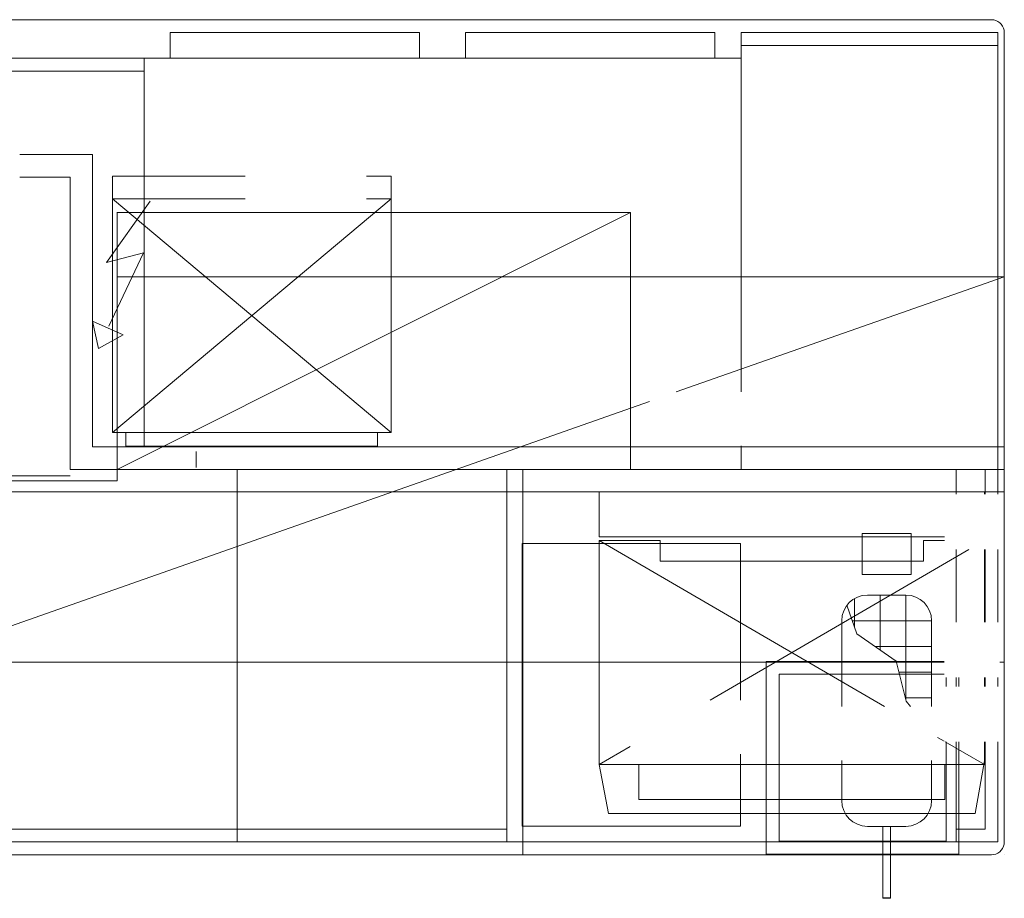
# Model space of a CAD drawing. Extents: x 921 to 1039, y 1223 to 1307.
# Drawn here: x 986 to 988, y 1251 to 1252 of the extents above; entities that cross this region are included whole.
import ezdxf

# ---------------------------------------------------------------- set-up
doc = ezdxf.new("R2010")
doc.units = 0
doc.header["$LTSCALE"] = 0.25
doc.linetypes.add('0', pattern=[0])
doc.layers.get('0').update_dxf_attribs({"linetype": 'CONTINUOUS'})
doc.layers.add('S_Kueche', color=252, linetype='CONTINUOUS', lineweight=13)

msp = doc.modelspace()

# ---------------------------------------------------------------- linework, layer by layer
at = {"linetype": '0'}
msp.add_line((987.5864, 1251.0322), (987.5744, 1251.0322), dxfattribs=at)
at = {"layer": 'S_Kueche', "linetype": '0'}
for p, q in [((987.7437, 1252.3999), (983.6438, 1252.3999)), ((987.7436, 1252.3999), (987.7437, 1252.3999)), ((987.7436, 1252.3999), (987.7436, 1252.3999)), ((987.7436, 1252.3999), (987.7436, 1252.3999)), ((987.7436, 1252.3999), (987.7436, 1252.3999)), ((987.7436, 1252.3999), (987.7436, 1252.3999)), ((987.7437, 1252.3999), (987.7436, 1252.3999)), ((987.7436, 1252.3999), (987.7437, 1252.3999)), ((987.7436, 1252.3999), (987.7436, 1252.3999)), ((987.7436, 1252.3999), (987.7436, 1252.3999)), ((987.7436, 1252.3999), (987.7436, 1252.3999)), ((987.7436, 1252.3999), (987.7436, 1252.3999)), ((987.7437, 1252.3999), (987.7436, 1252.3999)), ((987.7437, 1252.3999), (987.7437, 1252.3999)), ((987.7437, 1252.3999), (987.7437, 1252.3999)), ((987.7437, 1252.3999), (987.7437, 1252.3999)), ((987.7437, 1252.3999), (987.7437, 1252.3999)), ((987.7437, 1252.3999), (987.7437, 1252.3999)), ((987.7437, 1252.3999), (987.7437, 1252.3999)), ((987.7437, 1252.3999), (987.7437, 1252.3999)), ((987.7437, 1252.3999), (987.7437, 1252.3999)), ((987.7437, 1252.3999), (987.7437, 1252.3999)), ((987.7437, 1252.3999), (987.7437, 1252.3999)), ((987.7437, 1252.3999), (987.7437, 1252.3999)), ((987.7437, 1252.3999), (987.7437, 1252.3999)), ((987.7437, 1252.3999), (987.7437, 1252.3999)), ((987.7437, 1252.3999), (987.7437, 1252.3999)), ((987.7437, 1252.3999), (987.7437, 1252.3999)), ((987.7437, 1252.3999), (987.7437, 1252.3999)), ((987.7437, 1252.3999), (987.7437, 1252.3999)), ((987.7437, 1252.3999), (987.7437, 1252.3999)), ((987.7437, 1252.3999), (987.7437, 1252.3999)), ((987.7437, 1252.3999), (987.7437, 1252.3999)), ((987.7437, 1252.3999), (987.7437, 1252.3999)), ((987.7437, 1252.3999), (987.7437, 1252.3999)), ((987.7437, 1252.3999), (987.7437, 1252.3999)), ((987.7437, 1252.3999), (987.7437, 1252.3999)), ((987.7437, 1252.3999), (987.7437, 1252.3999)), ((987.7437, 1252.3999), (987.7437, 1252.3999)), ((987.7437, 1252.3999), (987.7437, 1252.3999)), ((987.7437, 1252.3999), (987.7437, 1252.3999)), ((987.7437, 1252.3999), (987.7437, 1252.3999)), ((987.7437, 1252.3999), (987.7437, 1252.3999)), ((987.7437, 1252.3999), (987.7437, 1252.3999)), ((987.7437, 1252.3999), (987.7437, 1252.3999)), ((987.7437, 1252.3999), (987.7437, 1252.3999)), ((987.7437, 1252.3999), (987.7437, 1252.3999)), ((987.7437, 1252.3999), (987.7437, 1252.3999)), ((987.7437, 1252.3999), (987.7437, 1252.3999)), ((987.7437, 1252.3999), (987.7472, 1252.3996)), ((987.7472, 1252.3996), (987.7505, 1252.3987)), ((987.7505, 1252.3987), (987.7537, 1252.3972)), ((987.7537, 1252.3972), (987.7565, 1252.3952)), ((987.7565, 1252.3952), (987.759, 1252.3928)), ((986.4647, 1252.3399), (986.4647, 1252.3799)), ((986.8527, 1252.3799), (986.4647, 1252.3799)), ((986.8527, 1252.3799), (986.8527, 1252.3399)), ((986.8527, 1252.3799), (986.8527, 1252.3399)), ((986.9247, 1252.3399), (986.9247, 1252.3799)), ((987.3127, 1252.3799), (986.9247, 1252.3799)), ((987.3127, 1252.3799), (987.3127, 1252.3399)), ((987.3537, 1251.8204), (987.3537, 1252.3799)), ((987.7537, 1252.3799), (987.3537, 1252.3799)), ((987.7537, 1252.3799), (987.7537, 1251.6999)), ((987.759, 1252.3928), (987.761, 1252.3899)), ((987.761, 1252.3899), (987.7625, 1252.3867)), ((987.7625, 1252.3867), (987.7634, 1252.3834)), ((987.7634, 1252.3834), (987.7637, 1252.3799)), ((987.7637, 1252.3799), (987.7634, 1252.3834)), ((987.7636, 1252.3799), (987.7637, 1252.3799)), ((987.7636, 1252.3799), (987.7636, 1252.3799)), ((987.7636, 1252.3799), (987.7636, 1252.3799)), ((987.7636, 1252.3799), (987.7636, 1252.3799)), ((987.7636, 1252.3799), (987.7636, 1252.3799)), ((987.7637, 1252.3799), (987.7636, 1252.3799)), ((987.7636, 1252.3799), (987.7637, 1252.3799)), ((987.7636, 1252.3799), (987.7636, 1252.3799)), ((987.7636, 1252.3799), (987.7636, 1252.3799)), ((987.7636, 1252.3799), (987.7636, 1252.3799)), ((987.7636, 1252.3799), (987.7636, 1252.3799)), ((987.7637, 1252.3799), (987.7636, 1252.3799)), ((987.7637, 1252.3799), (987.7637, 1251.6999)), ((987.7637, 1252.3799), (987.7637, 1252.3799)), ((987.7637, 1252.3799), (987.7637, 1252.3799)), ((987.7637, 1252.3799), (987.7637, 1252.3799)), ((987.7637, 1252.3799), (987.7637, 1252.3799)), ((987.7637, 1252.3799), (987.7637, 1252.3799)), ((987.7637, 1252.3799), (987.7637, 1252.3799)), ((987.7637, 1252.3799), (987.7637, 1252.3799)), ((987.7637, 1252.3799), (987.7637, 1252.3799)), ((987.7637, 1252.3799), (987.7637, 1252.3799)), ((987.7637, 1252.3799), (987.7637, 1252.3799)), ((987.7637, 1252.3799), (987.7637, 1252.3799)), ((987.7637, 1252.3799), (987.7637, 1252.3799)), ((987.7637, 1252.3799), (987.7637, 1252.3799)), ((987.7637, 1252.3799), (987.7637, 1252.3799)), ((987.7637, 1252.3799), (987.7637, 1252.3799)), ((987.7637, 1252.3799), (987.7637, 1252.3799)), ((987.7637, 1252.3799), (987.7637, 1252.3799)), ((987.7637, 1252.3799), (987.7637, 1252.3799)), ((987.7637, 1252.3799), (987.7637, 1252.3799)), ((987.7637, 1252.3799), (987.7637, 1252.3799)), ((987.7637, 1252.3799), (987.7637, 1252.3799)), ((987.7637, 1252.3799), (987.7637, 1252.3799)), ((987.7637, 1252.3799), (987.7637, 1252.3799)), ((987.7637, 1252.3799), (987.7637, 1252.3799)), ((987.7637, 1252.3799), (987.7637, 1252.3799)), ((987.7637, 1252.3799), (987.7637, 1252.3799)), ((987.7637, 1252.3799), (987.7637, 1252.3799)), ((987.7637, 1252.3799), (987.7637, 1252.3799)), ((987.7637, 1252.3799), (987.7637, 1252.3799)), ((987.7637, 1252.3799), (987.7637, 1252.3799)), ((987.7637, 1252.3799), (987.7637, 1252.3799)), ((987.7637, 1252.3799), (987.7637, 1252.3799)), ((987.7637, 1252.3799), (987.7637, 1252.3799)), ((987.7637, 1252.3799), (987.7637, 1252.3799)), ((987.7637, 1252.3799), (987.7637, 1252.3799)), ((987.7637, 1252.3799), (987.7637, 1252.3799)), ((987.3537, 1252.3599), (987.7537, 1252.3599)), ((987.7536, 1252.3599), (987.7537, 1252.3599)), ((987.7536, 1252.3599), (987.7536, 1252.3599)), ((987.7536, 1252.3599), (987.7536, 1252.3599)), ((987.7536, 1252.3599), (987.7536, 1252.3599)), ((987.7536, 1252.3599), (987.7536, 1252.3599)), ((987.7537, 1252.3599), (987.7536, 1252.3599)), ((987.7537, 1252.3599), (987.7537, 1252.3599)), ((987.7537, 1252.3599), (987.7537, 1252.3599)), ((987.7537, 1252.3599), (987.7537, 1252.3599)), ((987.7537, 1252.3599), (987.7537, 1252.3599)), ((987.7537, 1252.3599), (987.7537, 1252.3599)), ((987.7537, 1252.3599), (987.7537, 1252.3599)), ((987.7537, 1252.3599), (987.7537, 1252.3599)), ((987.7537, 1252.3599), (987.7537, 1252.3599)), ((987.7537, 1252.3599), (987.7537, 1252.3599)), ((987.7537, 1252.3599), (987.7537, 1252.3599)), ((987.7537, 1252.3599), (987.7537, 1252.3599)), ((987.7537, 1252.3599), (987.7537, 1252.3599)), ((987.7537, 1252.3599), (987.7537, 1252.3599)), ((987.7537, 1252.3599), (987.7537, 1252.3599)), ((987.7537, 1252.3599), (987.7537, 1252.3599)), ((987.7537, 1252.3599), (987.7537, 1252.3599)), ((987.7537, 1252.3599), (987.7537, 1252.3599)), ((987.7537, 1252.3599), (987.7537, 1252.3599)), ((987.3537, 1252.3399), (986.0288, 1252.3399)), ((986.4237, 1252.3399), (986.4237, 1251.7349)), ((987.3536, 1252.3399), (987.3537, 1252.3399)), ((987.3536, 1252.3399), (987.3536, 1252.3399)), ((987.3536, 1252.3399), (987.3536, 1252.3399)), ((987.3536, 1252.3399), (987.3536, 1252.3399)), ((987.3536, 1252.3399), (987.3536, 1252.3399)), ((987.3537, 1252.3399), (987.3536, 1252.3399)), ((987.3537, 1252.3399), (987.3537, 1252.3399)), ((987.3537, 1252.3399), (987.3537, 1252.3399)), ((987.3537, 1252.3399), (987.3537, 1252.3399)), ((987.3537, 1252.3399), (987.3537, 1252.3399)), ((987.3537, 1252.3399), (987.3537, 1252.3399)), ((987.3537, 1252.3399), (987.3537, 1252.3399)), ((987.3537, 1252.3399), (987.3537, 1252.3399)), ((987.3537, 1252.3399), (987.3537, 1252.3399)), ((987.3537, 1252.3399), (987.3537, 1252.3399)), ((987.3537, 1252.3399), (987.3537, 1252.3399)), ((987.3537, 1252.3399), (987.3537, 1252.3399)), ((987.3537, 1252.3399), (987.3537, 1252.3399)), ((987.3537, 1252.3399), (987.3537, 1252.3399)), ((987.3537, 1252.3399), (987.3537, 1252.3399)), ((987.3537, 1252.3399), (987.3537, 1252.3399)), ((987.3537, 1252.3399), (987.3537, 1252.3399)), ((987.3537, 1252.3399), (987.3537, 1252.3399)), ((987.3537, 1252.3399), (987.3537, 1252.3399)), ((986.0288, 1252.3199), (986.4237, 1252.3199)), ((986.3437, 1252.1899), (986.2304, 1252.1899)), ((986.3437, 1251.7349), (986.3437, 1252.1899)), ((986.2304, 1252.1549), (986.3087, 1252.1549)), ((986.3087, 1252.1549), (986.3087, 1251.6999)), ((986.3736, 1252.1549), (986.3737, 1252.1549)), ((986.3736, 1252.1549), (986.3736, 1252.1549)), ((986.3736, 1252.1549), (986.3736, 1252.1549)), ((986.3736, 1252.1549), (986.3736, 1252.1549)), ((986.3736, 1252.1549), (986.3736, 1252.1549)), ((986.3737, 1252.1549), (986.3736, 1252.1549)), ((986.3736, 1252.1549), (986.3737, 1252.1549)), ((986.3736, 1252.1549), (986.3736, 1252.1549)), ((986.3736, 1252.1549), (986.3736, 1252.1549)), ((986.3736, 1252.1549), (986.3736, 1252.1549)), ((986.3736, 1252.1549), (986.3736, 1252.1549)), ((986.3737, 1252.1549), (986.3736, 1252.1549)), ((986.3737, 1252.1549), (986.3737, 1252.1549)), ((986.3737, 1252.1549), (986.3737, 1252.1549)), ((986.3737, 1252.1549), (986.3737, 1252.1549)), ((986.3737, 1252.1549), (986.3737, 1252.1549)), ((986.3737, 1252.1549), (986.3737, 1252.1549)), ((986.3737, 1252.1549), (986.3737, 1252.1549)), ((986.3737, 1252.1549), (986.3737, 1252.1549)), ((986.3737, 1252.1549), (986.3737, 1252.1549)), ((986.3737, 1252.1549), (986.3737, 1252.1549)), ((986.3737, 1252.1549), (986.3737, 1252.1549)), ((986.3737, 1252.1549), (986.3737, 1252.1549)), ((986.3737, 1252.1549), (986.3737, 1252.1549)), ((986.3737, 1252.1549), (986.3737, 1252.1549)), ((986.3737, 1252.1549), (986.3737, 1252.1549)), ((986.3737, 1252.1549), (986.3737, 1252.1549)), ((986.3737, 1252.1549), (986.3737, 1252.1549)), ((986.3737, 1252.1549), (986.3737, 1252.1549)), ((986.3737, 1252.1549), (986.3737, 1252.1549)), ((986.3737, 1252.1549), (986.3737, 1252.1549)), ((986.3737, 1252.1549), (986.3737, 1252.1549)), ((986.3737, 1252.1549), (986.3737, 1252.1549)), ((986.3737, 1252.1549), (986.3737, 1252.1549)), ((986.3737, 1252.1549), (986.3737, 1252.1549)), ((986.3737, 1252.1549), (986.3737, 1252.1549)), ((986.3737, 1252.1549), (986.3737, 1252.1549)), ((986.3737, 1252.1549), (986.3737, 1252.1549)), ((986.3737, 1252.1549), (986.3737, 1252.1549)), ((986.3737, 1252.1549), (986.3737, 1252.1549)), ((986.3737, 1252.1549), (986.3737, 1252.1549)), ((986.3737, 1252.1549), (986.3737, 1252.1549)), ((986.3737, 1252.1549), (986.3737, 1252.1549)), ((986.3737, 1252.1549), (986.3737, 1252.1549)), ((986.3737, 1252.1549), (986.3737, 1252.1549)), ((986.3737, 1252.1549), (986.3737, 1252.1549)), ((986.3737, 1252.1549), (986.3737, 1252.1549)), ((986.3737, 1252.1549), (986.3737, 1252.1549)), ((986.3746, 1251.7572), (986.3746, 1252.1562)), ((986.3746, 1252.1562), (986.5812, 1252.1562)), ((986.8086, 1252.1562), (986.7702, 1252.1562)), ((986.8086, 1252.1562), (986.8086, 1251.7572)), ((986.3746, 1252.1212), (986.5812, 1252.1212)), ((986.3746, 1251.7572), (986.8086, 1252.1212)), ((986.8086, 1251.7572), (986.3746, 1252.1212)), ((986.8086, 1252.1212), (986.7702, 1252.1212)), ((986.4332, 1252.1177), (986.3655, 1252.0221)), ((986.3816, 1252.0999), (986.3817, 1252.0999)), ((986.3816, 1252.0999), (986.3816, 1252.0999)), ((986.3816, 1252.0999), (986.3816, 1252.0999)), ((986.3816, 1252.0999), (986.3816, 1252.0999)), ((986.3816, 1252.0999), (986.3816, 1252.0999)), ((986.3817, 1252.0999), (986.3816, 1252.0999)), ((986.3817, 1252.0999), (986.3817, 1252.0999)), ((986.3817, 1252.0999), (986.3817, 1252.0999)), ((986.3817, 1252.0999), (986.3817, 1252.0999)), ((986.3817, 1252.0999), (986.3817, 1252.0999)), ((986.3817, 1252.0999), (986.3817, 1252.0999)), ((986.3817, 1252.0999), (986.3817, 1252.0999)), ((986.3817, 1252.0999), (986.3817, 1252.0999)), ((986.3817, 1252.0999), (986.3817, 1252.0999)), ((986.3817, 1252.0999), (986.3817, 1252.0999)), ((986.3817, 1252.0999), (986.3817, 1252.0999)), ((986.3817, 1252.0999), (986.3817, 1252.0999)), ((986.3817, 1252.0999), (986.3817, 1252.0999)), ((986.3817, 1252.0999), (986.3817, 1252.0999)), ((986.3817, 1252.0999), (986.3817, 1252.0999)), ((986.3817, 1252.0999), (986.3817, 1252.0999)), ((986.3817, 1252.0999), (986.3817, 1252.0999)), ((986.3817, 1252.0999), (986.3817, 1252.0999)), ((986.3817, 1252.0999), (986.3817, 1252.0999)), ((986.3817, 1252.0999), (986.3817, 1251.6999)), ((986.3817, 1252.0999), (987.1817, 1252.0999)), ((987.1817, 1252.0999), (986.3817, 1251.6999)), ((987.1817, 1251.6999), (987.1817, 1252.0999)), ((986.4229, 1252.0371), (986.3655, 1252.0221)), ((986.3687, 1251.9228), (986.4229, 1252.0371)), ((986.3817, 1251.6819), (986.3817, 1251.9999)), ((986.3817, 1251.9999), (987.7637, 1251.9999)), ((987.7637, 1251.9999), (987.2528, 1251.8204)), ((987.7636, 1251.9999), (987.7637, 1251.9999)), ((987.7636, 1251.9999), (987.7636, 1251.9999)), ((987.7636, 1251.9999), (987.7636, 1251.9999)), ((987.7636, 1251.9999), (987.7636, 1251.9999)), ((987.7636, 1251.9999), (987.7636, 1251.9999)), ((987.7637, 1251.9999), (987.7636, 1251.9999)), ((987.7636, 1251.9999), (987.7637, 1251.9999)), ((987.7636, 1251.9999), (987.7636, 1251.9999)), ((987.7636, 1251.9999), (987.7636, 1251.9999)), ((987.7636, 1251.9999), (987.7636, 1251.9999)), ((987.7636, 1251.9999), (987.7636, 1251.9999)), ((987.7637, 1251.9999), (987.7636, 1251.9999)), ((987.7637, 1251.9999), (987.7637, 1251.9999)), ((987.7637, 1251.9999), (987.7637, 1251.9999)), ((987.7637, 1251.9999), (987.7637, 1251.9999)), ((987.7637, 1251.9999), (987.7637, 1251.9999)), ((987.7637, 1251.9999), (987.7637, 1251.9999)), ((987.7637, 1251.9999), (987.7637, 1251.9999)), ((987.7637, 1251.9999), (987.7637, 1251.9999)), ((987.7637, 1251.9999), (987.7637, 1251.9999)), ((987.7637, 1251.9999), (987.7637, 1251.9999)), ((987.7637, 1251.9999), (987.7637, 1251.9999)), ((987.7637, 1251.9999), (987.7637, 1251.9999)), ((987.7637, 1251.9999), (987.7637, 1251.9999)), ((987.7637, 1251.9999), (987.7637, 1251.9999)), ((987.7637, 1251.9999), (987.7637, 1251.9999)), ((987.7637, 1251.9999), (987.7637, 1251.9999)), ((987.7637, 1251.9999), (987.7637, 1251.9999)), ((987.7637, 1251.9999), (987.7637, 1251.9999)), ((987.7637, 1251.9999), (987.7637, 1251.9999)), ((987.7637, 1251.9999), (987.7637, 1251.9999)), ((987.7637, 1251.9999), (987.7637, 1251.9999)), ((987.7637, 1251.9999), (987.7637, 1251.9999)), ((987.7637, 1251.9999), (987.7637, 1251.9999)), ((987.7637, 1251.9999), (987.7637, 1251.9999)), ((987.7637, 1251.9999), (987.7637, 1251.9999)), ((987.7637, 1251.9999), (987.7637, 1251.9999)), ((987.7637, 1251.9999), (987.7637, 1251.9999)), ((987.7637, 1251.9999), (987.7637, 1251.9999)), ((987.7637, 1251.9999), (987.7637, 1251.9999)), ((987.7637, 1251.9999), (987.7637, 1251.9999)), ((987.7637, 1251.9999), (987.7637, 1251.9999)), ((987.7637, 1251.9999), (987.7637, 1251.9999)), ((987.7637, 1251.9999), (987.7637, 1251.9999)), ((987.7637, 1251.9999), (987.7637, 1251.9999)), ((987.7637, 1251.9999), (987.7637, 1251.9999)), ((987.7637, 1251.9999), (987.7637, 1251.9999)), ((987.7637, 1251.9999), (987.7637, 1251.9999)), ((987.7637, 1251.9999), (987.7637, 1251.3999)), ((986.3437, 1251.9308), (986.3529, 1251.8882)), ((986.3437, 1251.9308), (986.391, 1251.9094)), ((986.391, 1251.9094), (986.3529, 1251.8882)), ((986.0558, 1251.3999), (987.2112, 1251.8058)), ((986.8086, 1251.7572), (986.3746, 1251.7572)), ((986.3956, 1251.7362), (986.3956, 1251.7572)), ((986.7876, 1251.7572), (986.7876, 1251.7362)), ((986.7876, 1251.7362), (986.3956, 1251.7362)), ((987.3537, 1251.6999), (987.3537, 1251.7364)), ((986.3437, 1251.7349), (987.7637, 1251.7349)), ((986.505, 1251.7029), (986.505, 1251.7279)), ((986.3087, 1251.6899), (986.0638, 1251.6899)), ((986.3437, 1251.6999), (986.3087, 1251.6999)), ((987.7637, 1251.6999), (986.3437, 1251.6999)), ((986.3817, 1251.6899), (986.3817, 1251.6819)), ((986.4237, 1251.6999), (987.0137, 1251.6999)), ((987.1817, 1251.6999), (986.4237, 1251.6999)), ((986.5636, 1251.6999), (986.5637, 1251.6999)), ((986.5636, 1251.6999), (986.5636, 1251.6999)), ((986.5636, 1251.6999), (986.5636, 1251.6999)), ((986.5636, 1251.6999), (986.5636, 1251.6999)), ((986.5636, 1251.6999), (986.5636, 1251.6999)), ((986.5637, 1251.6999), (986.5636, 1251.6999)), ((986.5637, 1251.6999), (986.5637, 1251.6999)), ((986.5637, 1251.6999), (986.5637, 1251.6999)), ((986.5637, 1251.6999), (986.5637, 1251.6999)), ((986.5637, 1251.6999), (986.5637, 1251.6999)), ((986.5637, 1251.6999), (986.5637, 1251.6999)), ((986.5637, 1251.6999), (986.5637, 1251.6999)), ((986.5637, 1251.6999), (986.5637, 1251.6999)), ((986.5637, 1251.6999), (986.5637, 1251.6999)), ((986.5637, 1251.6999), (986.5637, 1251.6999)), ((986.5637, 1251.6999), (986.5637, 1251.6999)), ((986.5637, 1251.6999), (986.5637, 1251.6999)), ((986.5637, 1251.6999), (986.5637, 1251.6999)), ((986.5637, 1251.6999), (986.5637, 1251.6999)), ((986.5637, 1251.6999), (986.5637, 1251.6999)), ((986.5637, 1251.6999), (986.5637, 1251.6999)), ((986.5637, 1251.6999), (986.5637, 1251.6999)), ((986.5637, 1251.6999), (986.5637, 1251.6999)), ((986.5637, 1251.6999), (986.5637, 1251.6999)), ((986.5687, 1251.1199), (986.5687, 1251.6999)), ((986.9886, 1251.6999), (986.9887, 1251.6999)), ((986.9886, 1251.6999), (986.9886, 1251.6999)), ((986.9886, 1251.6999), (986.9886, 1251.6999)), ((986.9886, 1251.6999), (986.9886, 1251.6999)), ((986.9886, 1251.6999), (986.9886, 1251.6999)), ((986.9887, 1251.6999), (986.9886, 1251.6999)), ((986.9887, 1251.6999), (986.9887, 1251.6999)), ((986.9887, 1251.6999), (986.9887, 1251.6999)), ((986.9887, 1251.6999), (986.9887, 1251.6999)), ((986.9887, 1251.6999), (986.9887, 1251.6999)), ((986.9887, 1251.6999), (986.9887, 1251.6999)), ((986.9887, 1251.6999), (986.9887, 1251.6999)), ((986.9887, 1251.6999), (986.9887, 1251.6999)), ((986.9887, 1251.6999), (986.9887, 1251.6999)), ((986.9887, 1251.6999), (986.9887, 1251.6999)), ((986.9887, 1251.6999), (986.9887, 1251.6999)), ((986.9887, 1251.6999), (986.9887, 1251.6999)), ((986.9887, 1251.6999), (986.9887, 1251.6999)), ((986.9887, 1251.6999), (986.9887, 1251.6999)), ((986.9887, 1251.6999), (986.9887, 1251.6999)), ((986.9887, 1251.6999), (986.9887, 1251.6999)), ((986.9887, 1251.6999), (986.9887, 1251.6999)), ((986.9887, 1251.6999), (986.9887, 1251.6999)), ((986.9887, 1251.6999), (986.9887, 1251.6999)), ((986.9887, 1251.6999), (986.9887, 1251.1199)), ((987.0137, 1251.0999), (987.0137, 1251.6999)), ((987.0137, 1251.6999), (987.0137, 1251.0999)), ((987.7337, 1251.6999), (987.0137, 1251.6999)), ((987.2752, 1251.6999), (987.2753, 1251.6999)), ((987.2752, 1251.6999), (987.2752, 1251.6999)), ((987.2752, 1251.6999), (987.2752, 1251.6999)), ((987.2752, 1251.6999), (987.2752, 1251.6999)), ((987.2752, 1251.6999), (987.2752, 1251.6999)), ((987.2752, 1251.6999), (987.2752, 1251.6999)), ((987.2752, 1251.6999), (987.2752, 1251.6999)), ((987.2752, 1251.6999), (987.2752, 1251.6999)), ((987.2752, 1251.6999), (987.2752, 1251.6999)), ((987.2752, 1251.6999), (987.2752, 1251.6999)), ((987.2752, 1251.6999), (987.2752, 1251.6999)), ((987.2752, 1251.6999), (987.2752, 1251.6999)), ((987.2752, 1251.6999), (987.2752, 1251.6999)), ((987.2753, 1251.6999), (987.2752, 1251.6999)), ((987.2753, 1251.6999), (987.2753, 1251.6999)), ((987.2753, 1251.6999), (987.2753, 1251.6999)), ((987.2753, 1251.6999), (987.2753, 1251.6999)), ((987.2753, 1251.6999), (987.2753, 1251.6999)), ((987.2753, 1251.6999), (987.2753, 1251.6999)), ((987.2753, 1251.6999), (987.2753, 1251.6999)), ((987.2753, 1251.6999), (987.2753, 1251.6999)), ((987.2753, 1251.6999), (987.2753, 1251.6999)), ((987.2753, 1251.6999), (987.2753, 1251.6999)), ((987.2753, 1251.6999), (987.2753, 1251.6999)), ((987.3536, 1251.6999), (987.3537, 1251.6999)), ((987.3536, 1251.6999), (987.3536, 1251.6999)), ((987.3536, 1251.6999), (987.3536, 1251.6999)), ((987.3536, 1251.6999), (987.3536, 1251.6999)), ((987.3536, 1251.6999), (987.3536, 1251.6999)), ((987.3537, 1251.6999), (987.3536, 1251.6999)), ((987.3537, 1251.6999), (987.3537, 1251.6999)), ((987.3537, 1251.6999), (987.3537, 1251.6999)), ((987.3537, 1251.6999), (987.3537, 1251.6999)), ((987.3537, 1251.6999), (987.3537, 1251.6999)), ((987.3537, 1251.6999), (987.3537, 1251.6999)), ((987.3537, 1251.6999), (987.3537, 1251.6999)), ((987.3537, 1251.6999), (987.3537, 1251.6999)), ((987.3537, 1251.6999), (987.3537, 1251.6999)), ((987.3537, 1251.6999), (987.3537, 1251.6999)), ((987.3537, 1251.6999), (987.3537, 1251.6999)), ((987.3537, 1251.6999), (987.3537, 1251.6999)), ((987.3537, 1251.6999), (987.3537, 1251.6999)), ((987.3537, 1251.6999), (987.3537, 1251.6999)), ((987.3537, 1251.6999), (987.3537, 1251.6999)), ((987.3537, 1251.6999), (987.3537, 1251.6999)), ((987.3537, 1251.6999), (987.3537, 1251.6999)), ((987.3537, 1251.6999), (987.3537, 1251.6999)), ((987.3537, 1251.6999), (987.3537, 1251.6999)), ((987.6292, 1251.6999), (987.6293, 1251.6999)), ((987.6292, 1251.6999), (987.6292, 1251.6999)), ((987.6292, 1251.6999), (987.6292, 1251.6999)), ((987.6292, 1251.6999), (987.6292, 1251.6999)), ((987.6292, 1251.6999), (987.6292, 1251.6999)), ((987.6292, 1251.6999), (987.6292, 1251.6999)), ((987.6292, 1251.6999), (987.6292, 1251.6999)), ((987.6292, 1251.6999), (987.6292, 1251.6999)), ((987.6292, 1251.6999), (987.6292, 1251.6999)), ((987.6292, 1251.6999), (987.6292, 1251.6999)), ((987.6292, 1251.6999), (987.6292, 1251.6999)), ((987.6293, 1251.6999), (987.6292, 1251.6999)), ((987.6293, 1251.6999), (987.6293, 1251.6999)), ((987.6293, 1251.6999), (987.6293, 1251.6999)), ((987.6293, 1251.6999), (987.6293, 1251.6999)), ((987.6293, 1251.6999), (987.6293, 1251.6999)), ((987.6293, 1251.6999), (987.6293, 1251.6999)), ((987.6293, 1251.6999), (987.6293, 1251.6999)), ((987.6293, 1251.6999), (987.6293, 1251.6999)), ((987.6293, 1251.6999), (987.6293, 1251.6999)), ((987.6293, 1251.6999), (987.6293, 1251.6999)), ((987.6293, 1251.6999), (987.6293, 1251.6999)), ((987.6293, 1251.6999), (987.6293, 1251.6999)), ((987.6293, 1251.6999), (987.6293, 1251.6999)), ((987.6886, 1251.6999), (987.6887, 1251.6999)), ((987.6886, 1251.6999), (987.6886, 1251.6999)), ((987.6886, 1251.6999), (987.6886, 1251.6999)), ((987.6886, 1251.6999), (987.6886, 1251.6999)), ((987.6886, 1251.6999), (987.6886, 1251.6999)), ((987.6887, 1251.6999), (987.6886, 1251.6999)), ((987.6887, 1251.6999), (987.6887, 1251.6999)), ((987.6887, 1251.6999), (987.6887, 1251.6999)), ((987.6887, 1251.6999), (987.6887, 1251.6999)), ((987.6887, 1251.6999), (987.6887, 1251.6999)), ((987.6887, 1251.6999), (987.6887, 1251.6999)), ((987.6887, 1251.6999), (987.6887, 1251.6999)), ((987.6887, 1251.6999), (987.6887, 1251.6999)), ((987.6887, 1251.6999), (987.6887, 1251.6999)), ((987.6887, 1251.6999), (987.6887, 1251.6999)), ((987.6887, 1251.6999), (987.6887, 1251.6999)), ((987.6887, 1251.6999), (987.6887, 1251.6999)), ((987.6887, 1251.6999), (987.6887, 1251.6999)), ((987.6887, 1251.6999), (987.6887, 1251.6999)), ((987.6887, 1251.6999), (987.6887, 1251.6999)), ((987.6887, 1251.6999), (987.6887, 1251.6999)), ((987.6887, 1251.6999), (987.6887, 1251.6999)), ((987.6887, 1251.6999), (987.6887, 1251.6999)), ((987.6887, 1251.6999), (987.6887, 1251.6999)), ((987.6887, 1251.6999), (987.6887, 1251.6615)), ((987.7337, 1251.6999), (987.7637, 1251.6999)), ((987.7337, 1251.6999), (987.7337, 1251.6615)), ((987.7536, 1251.6999), (987.7537, 1251.6999)), ((987.7536, 1251.6999), (987.7536, 1251.6999)), ((987.7536, 1251.6999), (987.7536, 1251.6999)), ((987.7536, 1251.6999), (987.7536, 1251.6999)), ((987.7536, 1251.6999), (987.7536, 1251.6999)), ((987.7537, 1251.6999), (987.7536, 1251.6999)), ((987.7537, 1251.6999), (987.7537, 1251.6999)), ((987.7537, 1251.6999), (987.7537, 1251.6999)), ((987.7537, 1251.6999), (987.7537, 1251.6999)), ((987.7537, 1251.6999), (987.7537, 1251.6999)), ((987.7537, 1251.6999), (987.7537, 1251.6999)), ((987.7537, 1251.6999), (987.7537, 1251.6999)), ((987.7537, 1251.6999), (987.7537, 1251.6999)), ((987.7537, 1251.6999), (987.7537, 1251.6999)), ((987.7537, 1251.6999), (987.7537, 1251.6999)), ((987.7537, 1251.6999), (987.7537, 1251.6999)), ((987.7537, 1251.6999), (987.7537, 1251.6999)), ((987.7537, 1251.6999), (987.7537, 1251.6999)), ((987.7537, 1251.6999), (987.7537, 1251.6999)), ((987.7537, 1251.6999), (987.7537, 1251.6999)), ((987.7537, 1251.6999), (987.7537, 1251.6999)), ((987.7537, 1251.6999), (987.7537, 1251.6999)), ((987.7537, 1251.6999), (987.7537, 1251.6999)), ((987.7537, 1251.6999), (987.7537, 1251.6999)), ((987.7537, 1251.6999), (987.7537, 1251.6615)), ((987.7636, 1251.6999), (987.7637, 1251.6999)), ((987.7636, 1251.6999), (987.7636, 1251.6999)), ((987.7636, 1251.6999), (987.7636, 1251.6999)), ((987.7636, 1251.6999), (987.7636, 1251.6999)), ((987.7636, 1251.6999), (987.7636, 1251.6999)), ((987.7637, 1251.6999), (987.7636, 1251.6999)), ((987.7636, 1251.6999), (987.7637, 1251.6999)), ((987.7636, 1251.6999), (987.7636, 1251.6999)), ((987.7636, 1251.6999), (987.7636, 1251.6999)), ((987.7636, 1251.6999), (987.7636, 1251.6999)), ((987.7636, 1251.6999), (987.7636, 1251.6999)), ((987.7637, 1251.6999), (987.7636, 1251.6999)), ((987.7637, 1251.6999), (987.7637, 1251.6999)), ((987.7637, 1251.6999), (987.7637, 1251.6999)), ((987.7637, 1251.6999), (987.7637, 1251.6999)), ((987.7637, 1251.6999), (987.7637, 1251.6999)), ((987.7637, 1251.6999), (987.7637, 1251.6999)), ((987.7637, 1251.6999), (987.7637, 1251.6999)), ((987.7637, 1251.6999), (987.7637, 1251.6999)), ((987.7637, 1251.6999), (987.7637, 1251.6999)), ((987.7637, 1251.6999), (987.7637, 1251.6999)), ((987.7637, 1251.6999), (987.7637, 1251.6999)), ((987.7637, 1251.6999), (987.7637, 1251.6999)), ((987.7637, 1251.6999), (987.7637, 1251.6999)), ((987.7637, 1251.6999), (987.7637, 1251.6999)), ((987.7637, 1251.6999), (987.7637, 1251.6999)), ((987.7637, 1251.6999), (987.7637, 1251.6999)), ((987.7637, 1251.6999), (987.7637, 1251.6999)), ((987.7637, 1251.6999), (987.7637, 1251.6999)), ((987.7637, 1251.6999), (987.7637, 1251.6999)), ((987.7637, 1251.6999), (987.7637, 1251.6999)), ((987.7637, 1251.6999), (987.7637, 1251.6999)), ((987.7637, 1251.6999), (987.7637, 1251.6999)), ((987.7637, 1251.6999), (987.7637, 1251.6999)), ((987.7637, 1251.6999), (987.7637, 1251.6999)), ((987.7637, 1251.6999), (987.7637, 1251.6999)), ((987.7637, 1251.6999), (987.7637, 1251.6999)), ((987.7637, 1251.6999), (987.7637, 1251.6999)), ((987.7637, 1251.6999), (987.7637, 1251.6999)), ((987.7637, 1251.6999), (987.7637, 1251.6999)), ((987.7637, 1251.6999), (987.7637, 1251.6999)), ((987.7637, 1251.6999), (987.7637, 1251.6999)), ((987.7637, 1251.6999), (987.7637, 1251.6999)), ((987.7637, 1251.6999), (987.7637, 1251.6999)), ((987.7637, 1251.6999), (987.7637, 1251.6999)), ((987.7637, 1251.6999), (987.7637, 1251.6999)), ((987.7637, 1251.6999), (987.7637, 1251.6999)), ((987.7637, 1251.6999), (987.7637, 1251.6999)), ((987.7637, 1251.6999), (987.7637, 1251.1199)), ((986.0558, 1251.6819), (986.3817, 1251.6819)), ((985.0838, 1251.6649), (987.7637, 1251.6649)), ((987.1327, 1251.6644), (987.1327, 1251.5949)), ((987.7327, 1251.6615), (987.7327, 1251.6644)), ((987.5424, 1251.6002), (987.5424, 1251.5362)), ((987.5424, 1251.6002), (987.6184, 1251.6002)), ((987.6184, 1251.5362), (987.6184, 1251.6002)), ((987.3527, 1251.5844), (987.0127, 1251.5844)), ((987.0127, 1251.1444), (987.0127, 1251.5844)), ((987.1327, 1251.5949), (987.6706, 1251.5949)), ((987.1327, 1251.5894), (987.2277, 1251.5894)), ((987.1327, 1251.5894), (987.5771, 1251.3308)), ((987.1327, 1251.5894), (987.1327, 1251.2403)), ((987.2277, 1251.5894), (987.2277, 1251.5568)), ((987.3527, 1251.5844), (987.3527, 1251.3408)), ((987.6706, 1251.5894), (987.6377, 1251.5894)), ((987.6377, 1251.5568), (987.6377, 1251.5894)), ((987.7085, 1251.5753), (987.3056, 1251.3408)), ((987.6887, 1251.4619), (987.6887, 1251.5753)), ((987.7327, 1251.5753), (987.7327, 1251.4619)), ((987.7337, 1251.4619), (987.7337, 1251.5753)), ((987.7537, 1251.4619), (987.7537, 1251.5753)), ((987.6377, 1251.5568), (987.2277, 1251.5568)), ((987.6184, 1251.5362), (987.5424, 1251.5362)), ((987.5304, 1251.4988), (987.5304, 1251.4546)), ((987.5504, 1251.5042), (987.6104, 1251.5042)), ((987.5704, 1251.5042), (987.5704, 1251.4186)), ((987.6104, 1251.3418), (987.6104, 1251.5042)), ((987.534, 1251.4441), (987.5187, 1251.4886)), ((987.5104, 1251.4642), (987.5104, 1251.3308)), ((987.6504, 1251.4642), (987.5271, 1251.4642)), ((987.6504, 1251.4642), (987.6504, 1251.3308)), ((987.534, 1251.4441), (987.5952, 1251.4012)), ((987.6504, 1251.4242), (987.5624, 1251.4242)), ((986.0558, 1251.3999), (987.6703, 1251.3999)), ((987.6703, 1251.4009), (987.393, 1251.4009)), ((987.393, 1251.4009), (987.393, 1251.1009)), ((987.611, 1251.3393), (987.5952, 1251.4012)), ((987.7637, 1251.3999), (987.7565, 1251.3999)), ((987.6504, 1251.3842), (987.5996, 1251.3842)), ((987.413, 1251.3809), (987.413, 1251.1209)), ((987.413, 1251.3809), (987.413, 1251.1209)), ((987.6703, 1251.3809), (987.413, 1251.3809)), ((987.413, 1251.3809), (987.6703, 1251.3809)), ((987.673, 1251.3757), (987.673, 1251.3619)), ((987.673, 1251.3757), (987.673, 1251.3619)), ((987.6887, 1251.3619), (987.6887, 1251.3757)), ((987.693, 1251.3757), (987.693, 1251.3619)), ((987.7327, 1251.3619), (987.7327, 1251.3757)), ((987.7337, 1251.3619), (987.7337, 1251.3757)), ((987.7537, 1251.3619), (987.7537, 1251.3757)), ((987.6104, 1251.3442), (987.6504, 1251.3442)), ((987.611, 1251.3393), (987.6174, 1251.3308)), ((987.6599, 1251.2826), (987.6703, 1251.2766)), ((987.7327, 1251.2403), (987.6718, 1251.2757)), ((987.673, 1251.1209), (987.673, 1251.2757)), ((987.673, 1251.1209), (987.673, 1251.2757)), ((987.6887, 1251.1199), (987.6887, 1251.2757)), ((987.693, 1251.1009), (987.693, 1251.2757)), ((987.7327, 1251.2403), (987.7327, 1251.2757)), ((987.7337, 1251.1399), (987.7337, 1251.2757)), ((987.7537, 1251.1199), (987.7537, 1251.2757)), ((987.1327, 1251.2403), (987.1809, 1251.2683)), ((987.3527, 1251.1444), (987.3527, 1251.2568)), ((987.5104, 1251.1842), (987.5104, 1251.2468)), ((987.6504, 1251.1842), (987.6504, 1251.2468)), ((987.7327, 1251.2462), (987.7185, 1251.1642)), ((987.1327, 1251.2403), (987.7327, 1251.2403)), ((987.147, 1251.1642), (987.1327, 1251.2403)), ((987.1945, 1251.1859), (987.1945, 1251.2403)), ((987.671, 1251.1859), (987.671, 1251.2403)), ((987.671, 1251.1859), (987.1945, 1251.1859)), ((987.7185, 1251.1642), (987.147, 1251.1642)), ((984.7238, 1251.1399), (986.9887, 1251.1399)), ((986.4734, 1251.1399), (986.4735, 1251.1399)), ((986.4734, 1251.1399), (986.4734, 1251.1399)), ((986.4734, 1251.1399), (986.4734, 1251.1399)), ((986.4734, 1251.1399), (986.4734, 1251.1399)), ((986.4734, 1251.1399), (986.4734, 1251.1399)), ((986.4734, 1251.1399), (986.4734, 1251.1399)), ((986.4734, 1251.1399), (986.4734, 1251.1399)), ((986.4734, 1251.1399), (986.4734, 1251.1399)), ((986.4734, 1251.1399), (986.4734, 1251.1399)), ((986.4734, 1251.1399), (986.4734, 1251.1399)), ((986.4734, 1251.1399), (986.4734, 1251.1399)), ((986.4734, 1251.1399), (986.4734, 1251.1399)), ((986.4734, 1251.1399), (986.4734, 1251.1399)), ((986.4735, 1251.1399), (986.4734, 1251.1399)), ((986.4735, 1251.1399), (986.4735, 1251.1399)), ((986.4735, 1251.1399), (986.4735, 1251.1399)), ((986.4735, 1251.1399), (986.4735, 1251.1399)), ((986.4735, 1251.1399), (986.4735, 1251.1399)), ((986.4735, 1251.1399), (986.4735, 1251.1399)), ((986.4735, 1251.1399), (986.4735, 1251.1399)), ((986.4735, 1251.1399), (986.4735, 1251.1399)), ((986.4735, 1251.1399), (986.4735, 1251.1399)), ((986.4735, 1251.1399), (986.4735, 1251.1399)), ((986.4735, 1251.1399), (986.4735, 1251.1399)), ((986.5636, 1251.1399), (986.5637, 1251.1399)), ((986.5636, 1251.1399), (986.5636, 1251.1399)), ((986.5636, 1251.1399), (986.5636, 1251.1399)), ((986.5636, 1251.1399), (986.5636, 1251.1399)), ((986.5636, 1251.1399), (986.5636, 1251.1399)), ((986.5637, 1251.1399), (986.5636, 1251.1399)), ((986.5637, 1251.1399), (986.5637, 1251.1399)), ((986.5637, 1251.1399), (986.5637, 1251.1399)), ((986.5637, 1251.1399), (986.5637, 1251.1399)), ((986.5637, 1251.1399), (986.5637, 1251.1399)), ((986.5637, 1251.1399), (986.5637, 1251.1399)), ((986.5637, 1251.1399), (986.5637, 1251.1399)), ((986.5637, 1251.1399), (986.5637, 1251.1399)), ((986.5637, 1251.1399), (986.5637, 1251.1399)), ((986.5637, 1251.1399), (986.5637, 1251.1399)), ((986.5637, 1251.1399), (986.5637, 1251.1399)), ((986.5637, 1251.1399), (986.5637, 1251.1399)), ((986.5637, 1251.1399), (986.5637, 1251.1399)), ((986.5637, 1251.1399), (986.5637, 1251.1399)), ((986.5637, 1251.1399), (986.5637, 1251.1399)), ((986.5637, 1251.1399), (986.5637, 1251.1399)), ((986.5637, 1251.1399), (986.5637, 1251.1399)), ((986.5637, 1251.1399), (986.5637, 1251.1399)), ((986.5637, 1251.1399), (986.5637, 1251.1399)), ((986.9207, 1251.1399), (986.9208, 1251.1399)), ((986.9207, 1251.1399), (986.9207, 1251.1399)), ((986.9207, 1251.1399), (986.9207, 1251.1399)), ((986.9207, 1251.1399), (986.9207, 1251.1399)), ((986.9207, 1251.1399), (986.9207, 1251.1399)), ((986.9207, 1251.1399), (986.9207, 1251.1399)), ((986.9207, 1251.1399), (986.9207, 1251.1399)), ((986.9207, 1251.1399), (986.9207, 1251.1399)), ((986.9207, 1251.1399), (986.9207, 1251.1399)), ((986.9207, 1251.1399), (986.9207, 1251.1399)), ((986.9207, 1251.1399), (986.9207, 1251.1399)), ((986.9208, 1251.1399), (986.9207, 1251.1399)), ((986.9208, 1251.1399), (986.9208, 1251.1399)), ((986.9208, 1251.1399), (986.9208, 1251.1399)), ((986.9208, 1251.1399), (986.9208, 1251.1399)), ((986.9208, 1251.1399), (986.9208, 1251.1399)), ((986.9208, 1251.1399), (986.9208, 1251.1399)), ((986.9208, 1251.1399), (986.9208, 1251.1399)), ((986.9208, 1251.1399), (986.9208, 1251.1399)), ((986.9208, 1251.1399), (986.9208, 1251.1399)), ((986.9208, 1251.1399), (986.9208, 1251.1399)), ((986.9208, 1251.1399), (986.9208, 1251.1399)), ((986.9208, 1251.1399), (986.9208, 1251.1399)), ((986.9208, 1251.1399), (986.9208, 1251.1399)), ((986.9886, 1251.1399), (986.9887, 1251.1399)), ((986.9886, 1251.1399), (986.9886, 1251.1399)), ((986.9886, 1251.1399), (986.9886, 1251.1399)), ((986.9886, 1251.1399), (986.9886, 1251.1399)), ((986.9886, 1251.1399), (986.9886, 1251.1399)), ((986.9887, 1251.1399), (986.9886, 1251.1399)), ((986.9887, 1251.1399), (986.9887, 1251.1399)), ((986.9887, 1251.1399), (986.9887, 1251.1399)), ((986.9887, 1251.1399), (986.9887, 1251.1399)), ((986.9887, 1251.1399), (986.9887, 1251.1399)), ((986.9887, 1251.1399), (986.9887, 1251.1399)), ((986.9887, 1251.1399), (986.9887, 1251.1399)), ((986.9887, 1251.1399), (986.9887, 1251.1399)), ((986.9887, 1251.1399), (986.9887, 1251.1399)), ((986.9887, 1251.1399), (986.9887, 1251.1399)), ((986.9887, 1251.1399), (986.9887, 1251.1399)), ((986.9887, 1251.1399), (986.9887, 1251.1399)), ((986.9887, 1251.1399), (986.9887, 1251.1399)), ((986.9887, 1251.1399), (986.9887, 1251.1399)), ((986.9887, 1251.1399), (986.9887, 1251.1399)), ((986.9887, 1251.1399), (986.9887, 1251.1399)), ((986.9887, 1251.1399), (986.9887, 1251.1399)), ((986.9887, 1251.1399), (986.9887, 1251.1399)), ((986.9887, 1251.1399), (986.9887, 1251.1399)), ((987.0127, 1251.1444), (987.3527, 1251.1444)), ((987.6104, 1251.1442), (987.5504, 1251.1442)), ((987.5744, 1251.0322), (987.5744, 1251.1442)), ((987.5744, 1251.1442), (987.5864, 1251.1442)), ((987.5864, 1251.1442), (987.5864, 1251.0322)), ((987.7337, 1251.1399), (987.6887, 1251.1399)), ((987.7537, 1251.1199), (985.0988, 1251.1199)), ((987.413, 1251.1209), (987.673, 1251.1209)), ((987.673, 1251.1209), (987.413, 1251.1209)), ((987.6292, 1251.1199), (987.6293, 1251.1199)), ((987.6292, 1251.1199), (987.6292, 1251.1199)), ((987.6292, 1251.1199), (987.6292, 1251.1199)), ((987.6292, 1251.1199), (987.6292, 1251.1199)), ((987.6292, 1251.1199), (987.6292, 1251.1199)), ((987.6292, 1251.1199), (987.6292, 1251.1199)), ((987.6292, 1251.1199), (987.6292, 1251.1199)), ((987.6292, 1251.1199), (987.6292, 1251.1199)), ((987.6292, 1251.1199), (987.6292, 1251.1199)), ((987.6292, 1251.1199), (987.6292, 1251.1199)), ((987.6292, 1251.1199), (987.6292, 1251.1199)), ((987.6293, 1251.1199), (987.6292, 1251.1199)), ((987.6293, 1251.1199), (987.6293, 1251.1199)), ((987.6293, 1251.1199), (987.6293, 1251.1199)), ((987.6293, 1251.1199), (987.6293, 1251.1199)), ((987.6293, 1251.1199), (987.6293, 1251.1199)), ((987.6293, 1251.1199), (987.6293, 1251.1199)), ((987.6293, 1251.1199), (987.6293, 1251.1199)), ((987.6293, 1251.1199), (987.6293, 1251.1199)), ((987.6293, 1251.1199), (987.6293, 1251.1199)), ((987.6293, 1251.1199), (987.6293, 1251.1199)), ((987.6293, 1251.1199), (987.6293, 1251.1199)), ((987.6293, 1251.1199), (987.6293, 1251.1199)), ((987.6293, 1251.1199), (987.6293, 1251.1199)), ((987.6886, 1251.1199), (987.6887, 1251.1199)), ((987.6886, 1251.1199), (987.6886, 1251.1199)), ((987.6886, 1251.1199), (987.6886, 1251.1199)), ((987.6886, 1251.1199), (987.6886, 1251.1199)), ((987.6886, 1251.1199), (987.6886, 1251.1199)), ((987.6887, 1251.1199), (987.6886, 1251.1199)), ((987.6887, 1251.1199), (987.6887, 1251.1199)), ((987.6887, 1251.1199), (987.6887, 1251.1199)), ((987.6887, 1251.1199), (987.6887, 1251.1199)), ((987.6887, 1251.1199), (987.6887, 1251.1199)), ((987.6887, 1251.1199), (987.6887, 1251.1199)), ((987.6887, 1251.1199), (987.6887, 1251.1199)), ((987.6887, 1251.1199), (987.6887, 1251.1199)), ((987.6887, 1251.1199), (987.6887, 1251.1199)), ((987.6887, 1251.1199), (987.6887, 1251.1199)), ((987.6887, 1251.1199), (987.6887, 1251.1199)), ((987.6887, 1251.1199), (987.6887, 1251.1199)), ((987.6887, 1251.1199), (987.6887, 1251.1199)), ((987.6887, 1251.1199), (987.6887, 1251.1199)), ((987.6887, 1251.1199), (987.6887, 1251.1199)), ((987.6887, 1251.1199), (987.6887, 1251.1199)), ((987.6887, 1251.1199), (987.6887, 1251.1199)), ((987.6887, 1251.1199), (987.6887, 1251.1199)), ((987.6887, 1251.1199), (987.6887, 1251.1199)), ((987.7565, 1251.1046), (987.759, 1251.107)), ((987.759, 1251.107), (987.761, 1251.1099)), ((987.761, 1251.1099), (987.7625, 1251.1131)), ((987.7625, 1251.1131), (987.7634, 1251.1164)), ((987.7634, 1251.1164), (987.7637, 1251.1199)), ((987.7636, 1251.1199), (987.7637, 1251.1199)), ((987.7636, 1251.1199), (987.7636, 1251.1199)), ((987.7636, 1251.1199), (987.7636, 1251.1199)), ((987.7636, 1251.1199), (987.7636, 1251.1199)), ((987.7636, 1251.1199), (987.7636, 1251.1199)), ((987.7637, 1251.1199), (987.7636, 1251.1199)), ((987.7636, 1251.1199), (987.7637, 1251.1199)), ((987.7636, 1251.1199), (987.7636, 1251.1199)), ((987.7636, 1251.1199), (987.7636, 1251.1199)), ((987.7636, 1251.1199), (987.7636, 1251.1199)), ((987.7636, 1251.1199), (987.7636, 1251.1199)), ((987.7637, 1251.1199), (987.7636, 1251.1199)), ((987.7637, 1251.1199), (987.7637, 1251.1199)), ((987.7637, 1251.1199), (987.7637, 1251.1199)), ((987.7637, 1251.1199), (987.7637, 1251.1199)), ((987.7637, 1251.1199), (987.7637, 1251.1199)), ((987.7637, 1251.1199), (987.7637, 1251.1199)), ((987.7637, 1251.1199), (987.7637, 1251.1199)), ((987.7637, 1251.1199), (987.7637, 1251.1199)), ((987.7637, 1251.1199), (987.7637, 1251.1199)), ((987.7637, 1251.1199), (987.7637, 1251.1199)), ((987.7637, 1251.1199), (987.7637, 1251.1199)), ((987.7637, 1251.1199), (987.7637, 1251.1199)), ((987.7637, 1251.1199), (987.7637, 1251.1199)), ((987.7637, 1251.1199), (987.7637, 1251.1199)), ((987.7637, 1251.1199), (987.7637, 1251.1199)), ((987.7637, 1251.1199), (987.7637, 1251.1199)), ((987.7637, 1251.1199), (987.7637, 1251.1199)), ((987.7637, 1251.1199), (987.7637, 1251.1199)), ((987.7637, 1251.1199), (987.7637, 1251.1199)), ((987.7637, 1251.1199), (987.7637, 1251.1199)), ((987.7637, 1251.1199), (987.7637, 1251.1199)), ((987.7637, 1251.1199), (987.7637, 1251.1199)), ((987.7637, 1251.1199), (987.7637, 1251.1199)), ((987.7637, 1251.1199), (987.7637, 1251.1199)), ((987.7637, 1251.1199), (987.7637, 1251.1199)), ((987.7637, 1251.1199), (987.7637, 1251.1199)), ((987.7637, 1251.1199), (987.7637, 1251.1199)), ((987.7637, 1251.1199), (987.7637, 1251.1199)), ((987.7637, 1251.1199), (987.7637, 1251.1199)), ((987.7637, 1251.1199), (987.7637, 1251.1199)), ((987.7637, 1251.1199), (987.7637, 1251.1199)), ((987.7637, 1251.1199), (987.7637, 1251.1199)), ((987.7637, 1251.1199), (987.7637, 1251.1199)), ((987.7637, 1251.1199), (987.7637, 1251.1199)), ((987.7637, 1251.1199), (987.7637, 1251.1199)), ((987.7637, 1251.1199), (987.7637, 1251.1199)), ((987.7637, 1251.1199), (987.7637, 1251.1199)), ((987.0137, 1251.0999), (984.7238, 1251.0999)), ((987.0136, 1251.0999), (987.0137, 1251.0999)), ((987.0136, 1251.0999), (987.0136, 1251.0999)), ((987.0136, 1251.0999), (987.0136, 1251.0999)), ((987.0136, 1251.0999), (987.0136, 1251.0999)), ((987.0136, 1251.0999), (987.0136, 1251.0999)), ((987.0137, 1251.0999), (987.0136, 1251.0999)), ((987.0136, 1251.0999), (987.0137, 1251.0999)), ((987.0136, 1251.0999), (987.0136, 1251.0999)), ((987.0136, 1251.0999), (987.0136, 1251.0999)), ((987.0136, 1251.0999), (987.0136, 1251.0999)), ((987.0136, 1251.0999), (987.0136, 1251.0999)), ((987.0137, 1251.0999), (987.0136, 1251.0999)), ((987.0137, 1251.0999), (987.0137, 1251.0999)), ((987.0137, 1251.0999), (987.0137, 1251.0999)), ((987.0137, 1251.0999), (987.0137, 1251.0999)), ((987.0137, 1251.0999), (987.0137, 1251.0999)), ((987.0137, 1251.0999), (987.0137, 1251.0999)), ((987.0137, 1251.0999), (987.0137, 1251.0999)), ((987.0137, 1251.0999), (987.0137, 1251.0999)), ((987.0137, 1251.0999), (987.0137, 1251.0999)), ((987.0137, 1251.0999), (987.0137, 1251.0999)), ((987.0137, 1251.0999), (987.0137, 1251.0999)), ((987.0137, 1251.0999), (987.0137, 1251.0999)), ((987.0137, 1251.0999), (987.0137, 1251.0999)), ((987.0137, 1251.0999), (987.0137, 1251.0999)), ((987.0137, 1251.0999), (987.0137, 1251.0999)), ((987.0137, 1251.0999), (987.0137, 1251.0999)), ((987.0137, 1251.0999), (987.0137, 1251.0999)), ((987.0137, 1251.0999), (987.0137, 1251.0999)), ((987.0137, 1251.0999), (987.0137, 1251.0999)), ((987.0137, 1251.0999), (987.0137, 1251.0999)), ((987.0137, 1251.0999), (987.0137, 1251.0999)), ((987.0137, 1251.0999), (987.0137, 1251.0999)), ((987.0137, 1251.0999), (987.0137, 1251.0999)), ((987.0137, 1251.0999), (987.0137, 1251.0999)), ((987.0137, 1251.0999), (987.0137, 1251.0999)), ((987.0137, 1251.0999), (987.0137, 1251.0999)), ((987.0137, 1251.0999), (987.0137, 1251.0999)), ((987.0137, 1251.0999), (987.0137, 1251.0999)), ((987.0137, 1251.0999), (987.0137, 1251.0999)), ((987.0137, 1251.0999), (987.0137, 1251.0999)), ((987.0137, 1251.0999), (987.0137, 1251.0999)), ((987.0137, 1251.0999), (987.0137, 1251.0999)), ((987.0137, 1251.0999), (987.0137, 1251.0999)), ((987.0137, 1251.0999), (987.0137, 1251.0999)), ((987.0137, 1251.0999), (987.0137, 1251.0999)), ((987.0137, 1251.0999), (987.0137, 1251.0999)), ((987.0137, 1251.0999), (987.0137, 1251.0999)), ((987.0137, 1251.0999), (987.7437, 1251.0999)), ((987.393, 1251.1009), (987.693, 1251.1009)), ((987.7436, 1251.0999), (987.7437, 1251.0999)), ((987.7436, 1251.0999), (987.7436, 1251.0999)), ((987.7436, 1251.0999), (987.7436, 1251.0999)), ((987.7436, 1251.0999), (987.7436, 1251.0999)), ((987.7436, 1251.0999), (987.7436, 1251.0999)), ((987.7437, 1251.0999), (987.7436, 1251.0999)), ((987.7437, 1251.0999), (987.7472, 1251.1002)), ((987.7472, 1251.1002), (987.7437, 1251.0999)), ((987.7437, 1251.0999), (987.7437, 1251.0999)), ((987.7437, 1251.0999), (987.7437, 1251.0999)), ((987.7437, 1251.0999), (987.7437, 1251.0999)), ((987.7437, 1251.0999), (987.7437, 1251.0999)), ((987.7437, 1251.0999), (987.7437, 1251.0999)), ((987.7437, 1251.0999), (987.7437, 1251.0999)), ((987.7437, 1251.0999), (987.7437, 1251.0999)), ((987.7437, 1251.0999), (987.7437, 1251.0999)), ((987.7437, 1251.0999), (987.7437, 1251.0999)), ((987.7437, 1251.0999), (987.7437, 1251.0999)), ((987.7437, 1251.0999), (987.7437, 1251.0999)), ((987.7437, 1251.0999), (987.7437, 1251.0999)), ((987.7437, 1251.0999), (987.7437, 1251.0999)), ((987.7437, 1251.0999), (987.7437, 1251.0999)), ((987.7437, 1251.0999), (987.7437, 1251.0999)), ((987.7437, 1251.0999), (987.7437, 1251.0999)), ((987.7437, 1251.0999), (987.7437, 1251.0999)), ((987.7437, 1251.0999), (987.7437, 1251.0999)), ((987.7472, 1251.1002), (987.7505, 1251.1011)), ((987.7505, 1251.1011), (987.7537, 1251.1026)), ((987.7537, 1251.1026), (987.7565, 1251.1046)), ((987.7636, 1251.0999), (987.7637, 1251.0999)), ((987.7636, 1251.0999), (987.7636, 1251.0999)), ((987.7636, 1251.0999), (987.7636, 1251.0999)), ((987.7636, 1251.0999), (987.7636, 1251.0999)), ((987.7636, 1251.0999), (987.7636, 1251.0999)), ((987.7637, 1251.0999), (987.7636, 1251.0999)), ((987.7636, 1251.0999), (987.7637, 1251.0999)), ((987.7636, 1251.0999), (987.7636, 1251.0999)), ((987.7636, 1251.0999), (987.7636, 1251.0999)), ((987.7636, 1251.0999), (987.7636, 1251.0999)), ((987.7636, 1251.0999), (987.7636, 1251.0999)), ((987.7637, 1251.0999), (987.7636, 1251.0999)), ((987.7637, 1251.0999), (987.7637, 1251.0999)), ((987.7637, 1251.0999), (987.7637, 1251.0999)), ((987.7637, 1251.0999), (987.7637, 1251.0999)), ((987.7637, 1251.0999), (987.7637, 1251.0999)), ((987.7637, 1251.0999), (987.7637, 1251.0999)), ((987.7637, 1251.0999), (987.7637, 1251.0999)), ((987.7637, 1251.0999), (987.7637, 1251.0999)), ((987.7637, 1251.0999), (987.7637, 1251.0999)), ((987.7637, 1251.0999), (987.7637, 1251.0999)), ((987.7637, 1251.0999), (987.7637, 1251.0999)), ((987.7637, 1251.0999), (987.7637, 1251.0999)), ((987.7637, 1251.0999), (987.7637, 1251.0999)), ((987.7637, 1251.0999), (987.7637, 1251.0999)), ((987.7637, 1251.0999), (987.7637, 1251.0999)), ((987.7637, 1251.0999), (987.7637, 1251.0999)), ((987.7637, 1251.0999), (987.7637, 1251.0999)), ((987.7637, 1251.0999), (987.7637, 1251.0999)), ((987.7637, 1251.0999), (987.7637, 1251.0999)), ((987.7637, 1251.0999), (987.7637, 1251.0999)), ((987.7637, 1251.0999), (987.7637, 1251.0999)), ((987.7637, 1251.0999), (987.7637, 1251.0999)), ((987.7637, 1251.0999), (987.7637, 1251.0999)), ((987.7637, 1251.0999), (987.7637, 1251.0999)), ((987.7637, 1251.0999), (987.7637, 1251.0999)), ((987.7637, 1251.0999), (987.7637, 1251.0999)), ((987.7637, 1251.0999), (987.7637, 1251.0999)), ((987.7637, 1251.0999), (987.7637, 1251.0999)), ((987.7637, 1251.0999), (987.7637, 1251.0999)), ((987.7637, 1251.0999), (987.7637, 1251.0999)), ((987.7637, 1251.0999), (987.7637, 1251.0999)), ((987.7637, 1251.0999), (987.7637, 1251.0999)), ((987.7637, 1251.0999), (987.7637, 1251.0999)), ((987.7637, 1251.0999), (987.7637, 1251.0999)), ((987.7637, 1251.0999), (987.7637, 1251.0999)), ((987.7637, 1251.0999), (987.7637, 1251.0999)), ((987.7637, 1251.0999), (987.7637, 1251.0999))]:
    msp.add_line(p, q, dxfattribs=at)
for centre, start, end in [((987.5504, 1251.4642), 90, 180), ((987.6104, 1251.4642), 0, 90), ((987.5504, 1251.1842), 180, 270), ((987.6104, 1251.1842), 270, 0)]:
    msp.add_arc(centre, 0.04, start, end, dxfattribs=at)

doc.saveas('drawing.dxf')
